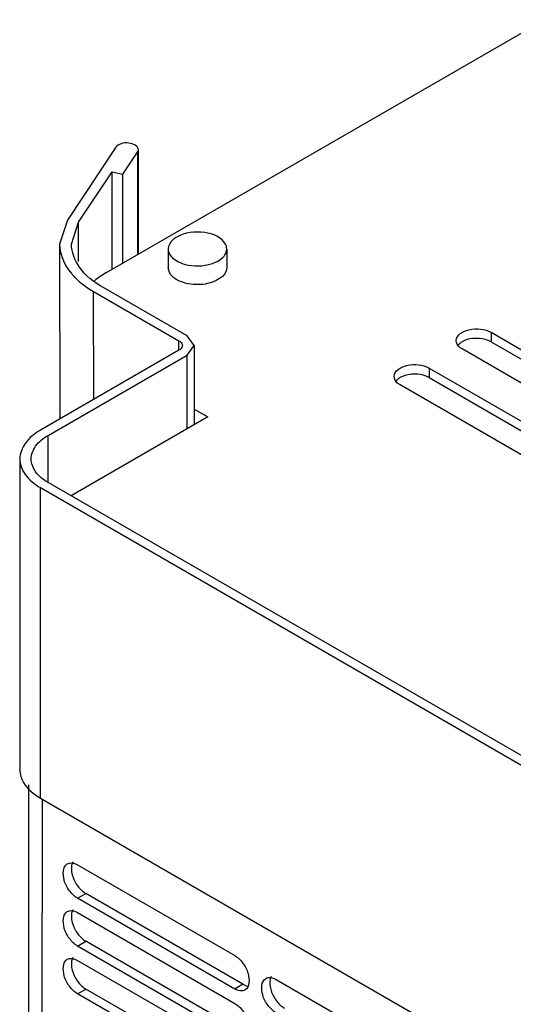
# Model space of a CAD drawing. Units: millimetres. Extents: x 152 to 1180, y 480 to 1380.
# Drawn here: x 184 to 269, y 811 to 979 of the extents above; entities that cross this region are included whole.
import ezdxf

# ---------------------------------------------------------------- set-up
doc = ezdxf.new("R2010")
doc.units = ezdxf.units.MM
doc.header["$LTSCALE"] = 120.98314
doc.layers.get('0').update_dxf_attribs({"linetype": 'CONTINUOUS'})

msp = doc.modelspace()

# ---------------------------------------------------------------- linework, layer by layer
at = {"color": 7, "linetype": 'Continuous'}
for p, q in [((198.99, 935.99), (370.25, 1034.86)), ((200.58, 957.4), (192.3, 944.95)), ((201.8, 952.8), (204.31, 956.58)), ((204.31, 956.58), (204.44, 956.99)), ((204.31, 956.58), (204.31, 939.07)), ((204.45, 939.14), (204.45, 956.99)), ((194.2, 944.58), (199.94, 953.22)), ((199.94, 936.54), (199.94, 953.22)), ((199.94, 953.22), (201.8, 952.8)), ((201.8, 937.62), (201.8, 952.8)), ((192.3, 944.95), (190.98, 940.84)), ((193, 940.86), (194.2, 944.58)), ((194.2, 937.85), (194.2, 944.58)), ((190.97, 940.84), (190.99, 910.93)), ((209.55, 940.02), (209.56, 939.81)), ((209.55, 940.02), (209.55, 936.81)), ((219.55, 940.01), (219.53, 940.22)), ((219.55, 940.01), (219.55, 936.81)), ((209.75, 936), (209.55, 936.81)), ((196.82, 914.29), (196.79, 932.74)), ((196.79, 932.74), (211.38, 924.31)), ((212.79, 925.14), (198.27, 933.52)), ((211.38, 922.7), (211.38, 924.31)), ((213.96, 923.51), (212.79, 925.14)), ((264.75, 925.77), (264.75, 924.14)), ((264.75, 925.77), (291.62, 910.25)), ((211.38, 922.7), (187.7, 909.03)), ((212.79, 921.88), (213.96, 923.51)), ((213.96, 923.51), (213.96, 909.93)), ((286.67, 907.4), (259.8, 922.92)), ((264.75, 924.14), (291.62, 908.62)), ((189, 908.15), (212.79, 921.88)), ((212.79, 909.25), (212.79, 921.88)), ((254.15, 919.65), (254.15, 918.02)), ((254.15, 919.65), (281.02, 904.13)), ((254.15, 918.02), (281.02, 902.5)), ((276.07, 901.27), (249.2, 916.79)), ((213.96, 912.65), (216.32, 911.29)), ((216.32, 911.29), (192.96, 897.8)), ((189.02, 900.09), (189, 908.15)), ((184.19, 904.12), (184.15, 851.05)), ((187.68, 846.14), (187.7, 899.21)), ((187.7, 899.21), (326.29, 819.19)), ((327.77, 819.97), (189, 900.09)), ((185.68, 848.41), (185.61, 588.78)), ((187.68, 846.14), (326.27, 766.13)), ((187.95, 585.51), (188.02, 845.95)), ((194.04, 834.71), (220.91, 819.2)), ((194.04, 829), (195.45, 829.81)), ((220.91, 813.48), (194.04, 829)), ((222.32, 814.3), (195.45, 829.81)), ((194.04, 826.55), (220.91, 811.03)), ((194.04, 820.83), (195.45, 821.65)), ((222.32, 806.14), (195.45, 821.65)), ((220.91, 805.32), (194.04, 820.83)), ((194.04, 818.38), (220.91, 802.87)), ((227.98, 815.12), (254.85, 799.6)), ((194.04, 812.67), (195.45, 813.48)), ((222.32, 797.97), (195.45, 813.48)), ((222.32, 814.3), (220.91, 813.48)), ((220.91, 797.15), (194.04, 812.67))]:
    msp.add_line(p, q, dxfattribs=at)
for centre, start, end in [((217.58, 939.93), 20.7184, 26.9726), ((211.52, 940.1), 200.7184, 206.9726)]:
    msp.add_arc(centre, 1.99, start, end, dxfattribs=at)
for points, knots in [([(204.44, 956.99), (204.45, 957.65), (202.93, 958.27), (201.57, 958.11), (200.78, 957.7), (200.58, 957.4)], [0, 0, 0, 0, 0.451588, 0.757206, 1, 1, 1, 1]), ([(219.35, 940.83), (218.73, 942.04), (215.46, 943.25), (212.41, 942.86), (211.01, 942.06)], [0, 0, 0, 0, 0.457659, 1, 1, 1, 1]), ([(211.01, 942.06), (210.79, 941.93), (210.09, 941.46), (209.55, 940.62), (209.55, 940.02)], [0, 0, 0, 0, 0.295335, 1, 1, 1, 1]), ([(190.98, 940.84), (190.98, 939.3), (192.33, 935.85), (195.15, 933.69), (196.79, 932.74)], [0, 0, 0, 0, 0.449165, 1, 1, 1, 1]), ([(198.27, 933.52), (196.78, 934.38), (194.23, 936.33), (193, 939.46), (193, 940.86)], [0, 0, 0, 0, 0.550844, 1, 1, 1, 1]), ([(209.75, 939.2), (209.8, 939.1), (210.06, 938.69), (210.43, 938.36), (210.74, 938.15)], [0, 0, 0, 0, 0.228454, 1, 1, 1, 1]), ([(210.74, 938.15), (211.1, 937.9), (212.88, 937.06), (214.97, 936.99), (216.44, 937.34)], [0, 0, 0, 0, 0.226302, 1, 1, 1, 1]), ([(216.44, 937.34), (216.75, 937.42), (217.8, 937.74), (218.84, 938.37), (219.25, 939.04)], [0, 0, 0, 0, 0.289933, 1, 1, 1, 1]), ([(219.55, 936.81), (219.55, 935.26), (216.75, 933.97), (214.24, 933.89), (212.26, 934.13), (210.86, 934.72), (210.22, 935.36)], [0, 0, 0, 0, 0.438651, 0.592192, 0.743539, 1, 1, 1, 1]), ([(258.78, 924.35), (258.78, 925.3), (260.75, 926.4), (262.89, 926.42), (264.21, 926.09), (264.75, 925.77)], [0, 0, 0, 0, 0.422519, 0.722205, 1, 1, 1, 1]), ([(211.38, 924.31), (211.47, 924.27), (211.75, 924.08), (211.96, 923.75), (211.96, 923.51)], [0, 0, 0, 0, 0.293928, 1, 1, 1, 1]), ([(259.8, 922.92), (259.65, 923.01), (259.16, 923.34), (258.78, 923.92), (258.78, 924.35)], [0, 0, 0, 0, 0.294543, 1, 1, 1, 1]), ([(262.28, 924.73), (262.05, 924.73), (261.2, 924.69), (260.34, 924.46), (259.8, 924.14)], [0, 0, 0, 0, 0.267045, 1, 1, 1, 1]), ([(264.75, 924.14), (264.58, 924.24), (263.81, 924.6), (262.94, 924.73), (262.28, 924.73)], [0, 0, 0, 0, 0.228799, 1, 1, 1, 1]), ([(211.96, 923.51), (211.96, 923.27), (211.74, 922.94), (211.47, 922.75), (211.38, 922.7)], [0, 0, 0, 0, 0.706113, 1, 1, 1, 1]), ([(248.17, 918.22), (248.17, 919.17), (250.14, 920.27), (252.28, 920.3), (253.6, 919.96), (254.15, 919.65)], [0, 0, 0, 0, 0.42257, 0.722236, 1, 1, 1, 1]), ([(249.2, 916.79), (249.04, 916.88), (248.55, 917.21), (248.17, 917.8), (248.17, 918.22)], [0, 0, 0, 0, 0.294555, 1, 1, 1, 1]), ([(251.67, 918.61), (251.44, 918.61), (250.59, 918.56), (249.74, 918.33), (249.2, 918.02)], [0, 0, 0, 0, 0.267045, 1, 1, 1, 1]), ([(254.15, 918.02), (253.98, 918.12), (253.2, 918.48), (252.33, 918.61), (251.67, 918.61)], [0, 0, 0, 0, 0.228799, 1, 1, 1, 1]), ([(187.7, 909.03), (186.7, 908.45), (184.99, 907.14), (184.18, 905.06), (184.18, 904.12)], [0, 0, 0, 0, 0.550821, 1, 1, 1, 1]), ([(186.11, 904.11), (186.11, 904.88), (186.8, 906.59), (188.19, 907.68), (189, 908.15)], [0, 0, 0, 0, 0.449528, 1, 1, 1, 1]), ([(184.18, 904.12), (184.17, 903.18), (184.99, 901.09), (186.7, 899.78), (187.7, 899.21)], [0, 0, 0, 0, 0.449152, 1, 1, 1, 1]), ([(189, 900.09), (188.19, 900.56), (186.8, 901.64), (186.11, 903.34), (186.11, 904.11)], [0, 0, 0, 0, 0.550433, 1, 1, 1, 1]), ([(184.37, 849.77), (184.48, 849.42), (185.19, 847.9), (186.56, 846.79), (187.68, 846.14)], [0, 0, 0, 0, 0.222144, 1, 1, 1, 1]), ([(192.29, 834.89), (192.41, 834.95), (192.99, 835.16), (193.63, 834.95), (194.04, 834.71)], [0, 0, 0, 0, 0.220843, 1, 1, 1, 1]), ([(194.04, 829), (193.5, 829.31), (192.55, 830.29), (191.5, 832.16), (191.47, 834.41), (192.29, 834.89)], [0, 0, 0, 0, 0.277736, 0.577402, 1, 1, 1, 1]), ([(192.98, 834.1), (192.98, 833.9), (193.06, 833.05), (193.37, 832.23), (193.7, 831.66)], [0, 0, 0, 0, 0.228789, 1, 1, 1, 1]), ([(193.7, 831.66), (193.82, 831.46), (194.28, 830.75), (194.91, 830.13), (195.45, 829.81)], [0, 0, 0, 0, 0.267041, 1, 1, 1, 1]), ([(194.04, 820.83), (193.5, 821.14), (192.55, 822.12), (191.5, 823.99), (191.47, 826.25), (192.29, 826.72)], [0, 0, 0, 0, 0.277736, 0.577402, 1, 1, 1, 1]), ([(192.29, 826.72), (192.41, 826.79), (192.98, 827), (193.63, 826.78), (194.04, 826.55)], [0, 0, 0, 0, 0.220843, 1, 1, 1, 1]), ([(192.98, 825.93), (192.98, 825.74), (193.06, 824.89), (193.37, 824.07), (193.7, 823.5)], [0, 0, 0, 0, 0.228789, 1, 1, 1, 1]), ([(193.7, 823.5), (193.82, 823.3), (194.28, 822.59), (194.91, 821.96), (195.45, 821.65)], [0, 0, 0, 0, 0.267041, 1, 1, 1, 1]), ([(194.04, 812.67), (193.5, 812.98), (192.55, 813.96), (191.5, 815.82), (191.47, 818.08), (192.29, 818.56)], [0, 0, 0, 0, 0.277724, 0.577377, 1, 1, 1, 1]), ([(192.29, 818.56), (192.4, 818.62), (192.98, 818.83), (193.63, 818.62), (194.04, 818.38)], [0, 0, 0, 0, 0.220902, 1, 1, 1, 1]), ([(220.91, 819.2), (221.45, 818.89), (222.4, 817.91), (223.45, 816.04), (223.48, 813.79), (222.66, 813.31)], [0, 0, 0, 0, 0.277736, 0.577402, 1, 1, 1, 1]), ([(192.98, 817.77), (192.98, 817.57), (193.06, 816.72), (193.37, 815.9), (193.7, 815.33)], [0, 0, 0, 0, 0.228789, 1, 1, 1, 1]), ([(193.7, 815.33), (193.82, 815.13), (194.28, 814.42), (194.91, 813.8), (195.45, 813.48)], [0, 0, 0, 0, 0.267041, 1, 1, 1, 1]), ([(227.98, 809.4), (227.44, 809.71), (226.49, 810.69), (225.44, 812.56), (225.41, 814.81), (226.23, 815.29)], [0, 0, 0, 0, 0.277736, 0.577402, 1, 1, 1, 1]), ([(226.23, 815.29), (226.35, 815.36), (226.93, 815.57), (227.57, 815.35), (227.98, 815.12)], [0, 0, 0, 0, 0.220843, 1, 1, 1, 1]), ([(222.66, 813.31), (222.54, 813.24), (221.96, 813.03), (221.32, 813.25), (220.91, 813.48)], [0, 0, 0, 0, 0.220843, 1, 1, 1, 1]), ([(226.92, 814.5), (226.92, 814.31), (227, 813.46), (227.32, 812.64), (227.65, 812.07)], [0, 0, 0, 0, 0.228789, 1, 1, 1, 1]), ([(227.65, 812.07), (227.76, 811.87), (228.23, 811.16), (228.85, 810.53), (229.4, 810.22)], [0, 0, 0, 0, 0.267041, 1, 1, 1, 1]), ([(220.91, 811.03), (221.45, 810.72), (222.4, 809.74), (223.45, 807.88), (223.48, 805.62), (222.66, 805.15)], [0, 0, 0, 0, 0.277736, 0.577402, 1, 1, 1, 1])]:
    msp.add_open_spline(points, degree=3, knots=knots, dxfattribs=at)
for points in [[(209.56, 939.81), (209.58, 939.67), (209.61, 939.53), (209.66, 939.4)], [(219.25, 939.04), (219.43, 939.32), (219.55, 939.67), (219.55, 940.01)], [(219.53, 940.22), (219.52, 940.36), (219.48, 940.5), (219.43, 940.63)], [(198.99, 935.99), (198.27, 935.58), (197.58, 935.11), (196.94, 934.58)], [(210.22, 935.36), (210.03, 935.55), (209.87, 935.76), (209.75, 936)], [(259.39, 923.86), (259.23, 923.72), (259.08, 923.56), (258.98, 923.38)], [(259.8, 924.14), (259.66, 924.06), (259.52, 923.96), (259.39, 923.86)], [(248.78, 917.73), (248.62, 917.6), (248.48, 917.44), (248.37, 917.26)], [(249.2, 918.02), (249.05, 917.94), (248.91, 917.84), (248.78, 917.73)], [(184.16, 851.05), (184.16, 850.61), (184.23, 850.18), (184.37, 849.77)], [(193.22, 835.2), (193.12, 835.01), (193.06, 834.81), (193.02, 834.6)], [(193.02, 834.6), (192.99, 834.43), (192.98, 834.27), (192.98, 834.1)], [(193.22, 827.03), (193.12, 826.85), (193.06, 826.64), (193.02, 826.43)], [(193.02, 826.43), (192.99, 826.27), (192.98, 826.1), (192.98, 825.93)], [(193.02, 818.27), (192.99, 818.1), (192.98, 817.94), (192.98, 817.77)], [(193.22, 818.87), (193.12, 818.68), (193.06, 818.48), (193.02, 818.27)], [(226.96, 815), (226.93, 814.84), (226.92, 814.67), (226.92, 814.5)], [(227.16, 815.6), (227.06, 815.42), (227, 815.21), (226.96, 815)], [(222.32, 814.3), (222.58, 814.15), (222.87, 814.03), (223.16, 813.99)]]:
    msp.add_open_spline(points, degree=3, dxfattribs=at)

doc.saveas('drawing.dxf')
